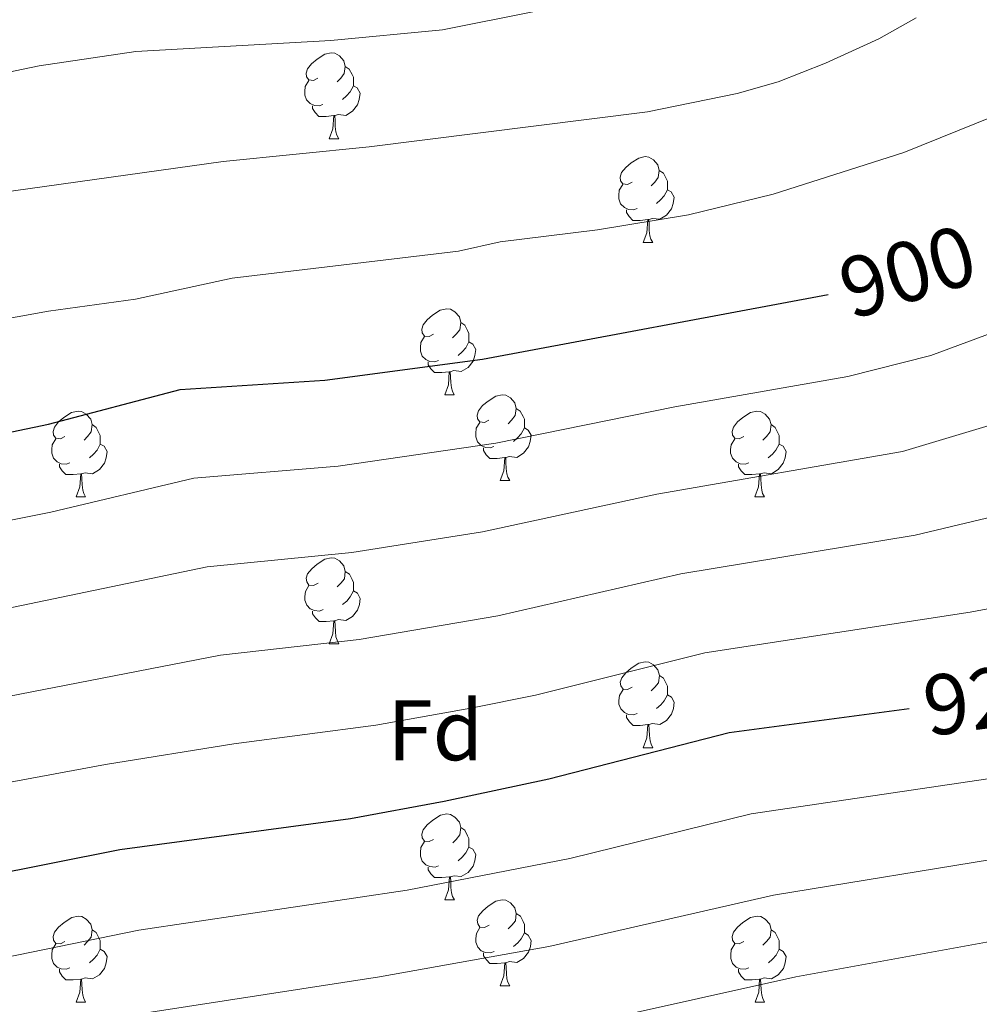
# Model space of a CAD drawing. Units: metres. Extents: x 654585 to 659106, y 723032 to 726102.
# Drawn here: x 657205 to 657318, y 725600 to 725715 of the extents above; entities that cross this region are included whole.
import ezdxf
from ezdxf.enums import TextEntityAlignment as Align

# ---------------------------------------------------------------- set-up
doc = ezdxf.new("R2010")
doc.units = ezdxf.units.M
doc.header["$MEASUREMENT"] = 0
for name, color, linetype, lineweight in [('Carátula', 7, 'Continuous', 5), ('Elementos auxiliares', 7, 'Continuous', 5), ('Entidades rústicas y varios', 7, 'Continuous', 5), ('Relieve y altimetría', 7, 'Continuous', 5), ('Textos de rotulación', 7, 'Continuous', 5)]:
    doc.layers.add(name, color=color, linetype=linetype, lineweight=lineweight)
doc.styles.add('Style-arial', font='arial.shx', dxfattribs={"bigfont": 'arialbig.shx'})
doc.styles.add('Style-Helvetica-Narrow-Oblique', font='txt')

msp = doc.modelspace()

# ---------------------------------------------------------------- linework, layer by layer
at = {"layer": 'Carátula', "color": 7, "linetype": 'Continuous', "lineweight": 5}
msp.add_3dface([(654652.6300000001, 723031.6799999999), (659106.49, 723132.72), (659039.1300000001, 726101.96), (654585.28, 726000.9299999999)], dxfattribs=at)
at = {"layer": 'Elementos auxiliares', "color": 250, "linetype": 'Continuous', "lineweight": 5}
msp.add_3dface([(655520.1699999999, 723445.1699999999), (655468.25, 725758.6499999999), (658883.03, 725836.1499999999), (658936.0700000001, 723522.6599999999)], dxfattribs=at)
at = {"layer": 'Entidades rústicas y varios', "color": 92, "linetype": 'Continuous', "lineweight": 5}
for p, q in [((657241.6399999999, 725701.1699999999), (657242.77, 725701.1699999999)), ((657278.3400000001, 725689.03), (657279.46, 725689.03)), ((657255.1499999999, 725671.27), (657256.27, 725671.27)), ((657261.6200000001, 725661.23), (657262.75, 725661.23)), ((657212.0800000001, 725659.3300000001), (657213.2, 725659.3300000001)), ((657291.3999999999, 725659.3300000001), (657292.52, 725659.3300000001)), ((657241.6499999999, 725642.1799999999), (657242.78, 725642.1799999999)), ((657278.3500000001, 725630.04), (657279.47, 725630.04)), ((657255.1599999999, 725612.27), (657256.28, 725612.27)), ((657261.6300000001, 725602.24), (657262.76, 725602.24)), ((657212.0800000001, 725600.3300000001), (657213.2, 725600.3300000001)), ((657291.4099999999, 725600.3300000001), (657292.53, 725600.3300000001))]:
    msp.add_line(p, q, dxfattribs=at)
at = {"layer": 'Entidades rústicas y varios', "color": 92, "linetype": 'Continuous', "lineweight": 5, "flags": 128}
for points in [[(657240.3400000001, 725708.23), (657239.8200000001, 725707.97), (657239.28, 725708.03), (657239.02, 725708.3900000001), (657238.96, 725708.8200000001), (657239.1200000001, 725709.3400000001), (657239.6000000001, 725709.9299999999), (657240.24, 725710.47), (657241.1399999999, 725711.05), (657241.8800000001, 725711.21), (657242.31, 725711.1499999999), (657242.8400000001, 725710.8400000001), (657243.3700000001, 725710.25), (657243.53, 725709.6100000001), (657243.4199999999, 725708.77), (657243, 725708.23), (657242.5800000001, 725707.81)], [(657243.53, 725709.6100000001), (657244, 725709.3), (657244.3200000001, 725708.6599999999), (657244.48, 725708.3400000001), (657244.48, 725707.76), (657244.48, 725707.3300000001), (657244.1100000001, 725706.6499999999), (657243.69, 725706.1699999999), (657243.21, 725705.75)], [(657240.9299999999, 725705.1499999999), (657240.5, 725704.99), (657239.9199999999, 725705.05), (657239.44, 725705.27), (657239.02, 725705.69), (657238.8, 725706.27), (657238.8, 725706.69), (657238.8600000001, 725707.28), (657239.28, 725707.97)], [(657244.48, 725707.3300000001), (657244.94, 725707.0900000001), (657245.28, 725706.47), (657245.1699999999, 725705.75), (657244.96, 725705.1100000001), (657244.3800000001, 725704.3700000001), (657243.5800000001, 725703.8900000001), (657242.73, 725703.99), (657242.3, 725703.8600000001)], [(657242.19, 725703.8600000001), (657241.3, 725703.77), (657240.46, 725703.77), (657240.03, 725704.21), (657239.71, 725704.6799999999), (657239.71, 725704.99)], [(657241.6399999999, 725701.1699999999), (657242.0800000001, 725702.3300000001), (657242.19, 725703.8600000001), (657242.3, 725703.8600000001), (657242.3400000001, 725703.27), (657242.3700000001, 725702.5900000001), (657242.44, 725701.97), (657242.56, 725701.5700000001), (657242.77, 725701.1699999999)], [(657277.04, 725696.0900000001), (657276.51, 725695.8300000001), (657275.98, 725695.8900000001), (657275.71, 725696.25), (657275.6599999999, 725696.6799999999), (657275.8200000001, 725697.2), (657276.3, 725697.79), (657276.9299999999, 725698.3300000001), (657277.8300000001, 725698.9099999999), (657278.5800000001, 725699.0700000001), (657279, 725699.01), (657279.53, 725698.7), (657280.06, 725698.1100000001), (657280.22, 725697.47), (657280.1100000001, 725696.6300000001), (657279.69, 725696.0900000001), (657279.27, 725695.6699999999)], [(657280.22, 725697.47), (657280.7, 725697.1599999999), (657281.01, 725696.52), (657281.1699999999, 725696.2), (657281.1699999999, 725695.6200000001), (657281.1699999999, 725695.19), (657280.8, 725694.51), (657280.3800000001, 725694.03), (657279.8999999999, 725693.6100000001)], [(657277.6200000001, 725693.01), (657277.2, 725692.8500000001), (657276.6100000001, 725692.9099999999), (657276.1399999999, 725693.1300000001), (657275.71, 725693.55), (657275.5, 725694.1300000001), (657275.5, 725694.55), (657275.55, 725695.1400000001), (657275.98, 725695.8300000001)], [(657281.1699999999, 725695.19), (657281.6300000001, 725694.95), (657281.97, 725694.3300000001), (657281.8600000001, 725693.6100000001), (657281.6499999999, 725692.97), (657281.0700000001, 725692.23), (657280.27, 725691.75), (657279.4199999999, 725691.8500000001), (657278.99, 725691.72)], [(657278.8800000001, 725691.72), (657277.99, 725691.6300000001), (657277.1499999999, 725691.6300000001), (657276.72, 725692.0700000001), (657276.3999999999, 725692.54), (657276.3999999999, 725692.8500000001)], [(657278.3400000001, 725689.03), (657278.77, 725690.19), (657278.8800000001, 725691.72), (657278.99, 725691.72), (657279.03, 725691.1300000001), (657279.06, 725690.45), (657279.1300000001, 725689.8300000001), (657279.25, 725689.4299999999), (657279.46, 725689.03)], [(657253.8500000001, 725678.3300000001), (657253.3200000001, 725678.06), (657252.79, 725678.1200000001), (657252.52, 725678.49), (657252.47, 725678.9099999999), (657252.6300000001, 725679.4299999999), (657253.1100000001, 725680.03), (657253.74, 725680.56), (657254.6399999999, 725681.1400000001), (657255.3899999999, 725681.3), (657255.81, 725681.25), (657256.3400000001, 725680.9299999999), (657256.8700000001, 725680.3500000001), (657257.03, 725679.71), (657256.9199999999, 725678.8600000001), (657256.5, 725678.3300000001), (657256.0800000001, 725677.8999999999)], [(657257.03, 725679.71), (657257.51, 725679.3900000001), (657257.8200000001, 725678.75), (657257.98, 725678.4299999999), (657257.98, 725677.8500000001), (657257.98, 725677.4299999999), (657257.6100000001, 725676.74), (657257.19, 725676.26), (657256.71, 725675.8400000001)], [(657254.4299999999, 725675.25), (657254.01, 725675.0900000001), (657253.4199999999, 725675.1499999999), (657252.95, 725675.3600000001), (657252.52, 725675.78), (657252.31, 725676.3700000001), (657252.31, 725676.79), (657252.3600000001, 725677.3700000001), (657252.79, 725678.06)], [(657257.98, 725677.4299999999), (657258.44, 725677.1799999999), (657258.78, 725676.56), (657258.6699999999, 725675.8400000001), (657258.46, 725675.2), (657257.8800000001, 725674.46), (657257.0800000001, 725673.98), (657256.23, 725674.0800000001), (657255.8, 725673.95)], [(657255.69, 725673.95), (657254.8, 725673.8700000001), (657253.96, 725673.8700000001), (657253.53, 725674.3), (657253.21, 725674.77), (657253.21, 725675.0900000001)], [(657255.1499999999, 725671.27), (657255.5800000001, 725672.4299999999), (657255.69, 725673.95), (657255.8, 725673.95), (657255.8400000001, 725673.3700000001), (657255.8700000001, 725672.6799999999), (657255.94, 725672.0700000001), (657256.06, 725671.6699999999), (657256.27, 725671.27)], [(657260.3200000001, 725668.29), (657259.79, 725668.03), (657259.26, 725668.0800000001), (657259, 725668.45), (657258.94, 725668.8800000001), (657259.1000000001, 725669.3999999999), (657259.5800000001, 725669.99), (657260.22, 725670.52), (657261.1200000001, 725671.1100000001), (657261.8600000001, 725671.27), (657262.29, 725671.21), (657262.8200000001, 725670.8999999999), (657263.3500000001, 725670.31), (657263.51, 725669.6699999999), (657263.3999999999, 725668.8200000001), (657262.97, 725668.29), (657262.55, 725667.8700000001)], [(657263.51, 725669.6699999999), (657263.98, 725669.3600000001), (657264.3, 725668.72), (657264.46, 725668.3999999999), (657264.46, 725667.8200000001), (657264.46, 725667.3900000001), (657264.0900000001, 725666.7), (657263.6699999999, 725666.22), (657263.19, 725665.8)], [(657210.78, 725666.3900000001), (657210.25, 725666.1200000001), (657209.72, 725666.1799999999), (657209.45, 725666.55), (657209.3999999999, 725666.97), (657209.56, 725667.49), (657210.04, 725668.0900000001), (657210.6599999999, 725668.6200000001), (657211.56, 725669.2), (657212.31, 725669.3600000001), (657212.73, 725669.31), (657213.26, 725668.99), (657213.79, 725668.4099999999), (657213.95, 725667.77), (657213.8500000001, 725666.9199999999), (657213.4299999999, 725666.3900000001), (657213.01, 725665.96)], [(657290.1000000001, 725666.3900000001), (657289.56, 725666.1200000001), (657289.04, 725666.1799999999), (657288.77, 725666.55), (657288.72, 725666.97), (657288.8800000001, 725667.49), (657289.3600000001, 725668.0900000001), (657289.99, 725668.6200000001), (657290.8899999999, 725669.2), (657291.6399999999, 725669.3600000001), (657292.06, 725669.31), (657292.5900000001, 725668.99), (657293.1200000001, 725668.4099999999), (657293.28, 725667.77), (657293.1699999999, 725666.9199999999), (657292.74, 725666.3900000001), (657292.3200000001, 725665.96)], [(657213.95, 725667.77), (657214.4299999999, 725667.45), (657214.75, 725666.81), (657214.9099999999, 725666.49), (657214.9099999999, 725665.9099999999), (657214.9099999999, 725665.49), (657214.54, 725664.8), (657214.1200000001, 725664.3200000001), (657213.6399999999, 725663.8999999999)], [(657260.9099999999, 725665.21), (657260.48, 725665.05), (657259.8999999999, 725665.1100000001), (657259.4199999999, 725665.3200000001), (657259, 725665.75), (657258.78, 725666.3300000001), (657258.78, 725666.75), (657258.8400000001, 725667.3400000001), (657259.26, 725668.03)], [(657264.46, 725667.3900000001), (657264.9099999999, 725667.1400000001), (657265.26, 725666.53), (657265.1499999999, 725665.8), (657264.94, 725665.1599999999), (657264.3500000001, 725664.4199999999), (657263.56, 725663.94), (657262.71, 725664.05), (657262.28, 725663.9199999999)], [(657293.28, 725667.77), (657293.76, 725667.45), (657294.0700000001, 725666.81), (657294.23, 725666.49), (657294.23, 725665.9099999999), (657294.23, 725665.49), (657293.8600000001, 725664.8), (657293.44, 725664.3200000001), (657292.96, 725663.8999999999)], [(657211.3600000001, 725663.31), (657210.94, 725663.1499999999), (657210.3500000001, 725663.21), (657209.8800000001, 725663.4199999999), (657209.45, 725663.8400000001), (657209.24, 725664.4299999999), (657209.24, 725664.8500000001), (657209.29, 725665.4299999999), (657209.72, 725666.1200000001)], [(657290.6799999999, 725663.31), (657290.26, 725663.1499999999), (657289.6699999999, 725663.21), (657289.2, 725663.4199999999), (657288.77, 725663.8400000001), (657288.56, 725664.4299999999), (657288.56, 725664.8500000001), (657288.6100000001, 725665.4299999999), (657289.04, 725666.1200000001)], [(657214.9099999999, 725665.49), (657215.3700000001, 725665.24), (657215.71, 725664.6200000001), (657215.6000000001, 725663.8999999999), (657215.3899999999, 725663.26), (657214.81, 725662.52), (657214.01, 725662.04), (657213.1599999999, 725662.1400000001), (657212.73, 725662.01)], [(657262.1699999999, 725663.9199999999), (657261.28, 725663.8300000001), (657260.4299999999, 725663.8300000001), (657260.01, 725664.26), (657259.69, 725664.74), (657259.69, 725665.05)], [(657294.23, 725665.49), (657294.6799999999, 725665.24), (657295.03, 725664.6200000001), (657294.9199999999, 725663.8999999999), (657294.71, 725663.26), (657294.1200000001, 725662.52), (657293.3300000001, 725662.04), (657292.48, 725662.1400000001), (657292.05, 725662.01)], [(657261.6200000001, 725661.23), (657262.06, 725662.3900000001), (657262.1699999999, 725663.9199999999), (657262.28, 725663.9199999999), (657262.31, 725663.3300000001), (657262.3500000001, 725662.6499999999), (657262.4199999999, 725662.03), (657262.53, 725661.6300000001), (657262.75, 725661.23)], [(657212.6200000001, 725662.01), (657211.73, 725661.9299999999), (657210.8899999999, 725661.9299999999), (657210.46, 725662.3600000001), (657210.1399999999, 725662.8300000001), (657210.1399999999, 725663.1499999999)], [(657291.94, 725662.01), (657291.05, 725661.9299999999), (657290.2, 725661.9299999999), (657289.78, 725662.3600000001), (657289.46, 725662.8300000001), (657289.46, 725663.1499999999)], [(657212.0800000001, 725659.3300000001), (657212.51, 725660.49), (657212.6200000001, 725662.01), (657212.73, 725662.01), (657212.77, 725661.4299999999), (657212.8, 725660.74), (657212.8700000001, 725660.1300000001), (657212.99, 725659.73), (657213.2, 725659.3300000001)], [(657291.3999999999, 725659.3300000001), (657291.8300000001, 725660.49), (657291.94, 725662.01), (657292.05, 725662.01), (657292.0800000001, 725661.4299999999), (657292.1200000001, 725660.74), (657292.19, 725660.1300000001), (657292.3, 725659.73), (657292.52, 725659.3300000001)], [(657240.3500000001, 725649.24), (657239.8300000001, 725648.98), (657239.29, 725649.03), (657239.03, 725649.3999999999), (657238.97, 725649.8300000001), (657239.1300000001, 725650.3500000001), (657239.6100000001, 725650.94), (657240.25, 725651.47), (657241.1499999999, 725652.06), (657241.8899999999, 725652.22), (657242.3200000001, 725652.1599999999), (657242.8500000001, 725651.8500000001), (657243.3800000001, 725651.26), (657243.54, 725650.6200000001), (657243.4299999999, 725649.77), (657243.01, 725649.24), (657242.5900000001, 725648.8200000001)], [(657243.54, 725650.6200000001), (657244.01, 725650.31), (657244.3300000001, 725649.6699999999), (657244.49, 725649.3500000001), (657244.49, 725648.77), (657244.49, 725648.3400000001), (657244.1200000001, 725647.6499999999), (657243.7, 725647.1699999999), (657243.22, 725646.75)], [(657240.94, 725646.1599999999), (657240.51, 725646), (657239.9299999999, 725646.06), (657239.45, 725646.27), (657239.03, 725646.7), (657238.81, 725647.28), (657238.81, 725647.7), (657238.8700000001, 725648.29), (657239.29, 725648.98)], [(657244.49, 725648.3400000001), (657244.95, 725648.0900000001), (657245.29, 725647.48), (657245.1799999999, 725646.75), (657244.97, 725646.1100000001), (657244.3899999999, 725645.3700000001), (657243.5900000001, 725644.8900000001), (657242.74, 725645), (657242.31, 725644.8700000001)], [(657242.2, 725644.8700000001), (657241.31, 725644.78), (657240.47, 725644.78), (657240.04, 725645.21), (657239.72, 725645.69), (657239.72, 725646)], [(657241.6499999999, 725642.1799999999), (657242.0900000001, 725643.3400000001), (657242.2, 725644.8700000001), (657242.31, 725644.8700000001), (657242.3500000001, 725644.28), (657242.3800000001, 725643.6000000001), (657242.45, 725642.98), (657242.5700000001, 725642.5800000001), (657242.78, 725642.1799999999)], [(657277.05, 725637.1000000001), (657276.52, 725636.8400000001), (657275.99, 725636.8900000001), (657275.72, 725637.26), (657275.6699999999, 725637.69), (657275.8300000001, 725638.21), (657276.31, 725638.8), (657276.94, 725639.3300000001), (657277.8400000001, 725639.9199999999), (657278.5900000001, 725640.0800000001), (657279.01, 725640.02), (657279.54, 725639.71), (657280.0700000001, 725639.1200000001), (657280.23, 725638.48), (657280.1200000001, 725637.6300000001), (657279.7, 725637.1000000001), (657279.28, 725636.6799999999)], [(657280.23, 725638.48), (657280.71, 725638.1699999999), (657281.02, 725637.53), (657281.1799999999, 725637.21), (657281.1799999999, 725636.6300000001), (657281.1799999999, 725636.2), (657280.81, 725635.51), (657280.3899999999, 725635.03), (657279.9099999999, 725634.6100000001)], [(657277.6300000001, 725634.02), (657277.21, 725633.8600000001), (657276.6200000001, 725633.9199999999), (657276.1499999999, 725634.1300000001), (657275.72, 725634.56), (657275.51, 725635.1400000001), (657275.51, 725635.56), (657275.56, 725636.1499999999), (657275.99, 725636.8400000001)], [(657281.1799999999, 725636.2), (657281.6399999999, 725635.95), (657281.98, 725635.3400000001), (657281.8700000001, 725634.6100000001), (657281.6599999999, 725633.97), (657281.0800000001, 725633.23), (657280.28, 725632.75), (657279.4299999999, 725632.8600000001), (657279, 725632.73)], [(657278.8899999999, 725632.73), (657278, 725632.6400000001), (657277.1599999999, 725632.6400000001), (657276.73, 725633.0700000001), (657276.4099999999, 725633.55), (657276.4099999999, 725633.8600000001)], [(657278.3500000001, 725630.04), (657278.78, 725631.2), (657278.8899999999, 725632.73), (657279, 725632.73), (657279.04, 725632.1400000001), (657279.0700000001, 725631.46), (657279.1399999999, 725630.8400000001), (657279.26, 725630.44), (657279.47, 725630.04)], [(657253.8600000001, 725619.3300000001), (657253.3300000001, 725619.0700000001), (657252.8, 725619.1200000001), (657252.53, 725619.49), (657252.48, 725619.9199999999), (657252.6399999999, 725620.44), (657253.1200000001, 725621.03), (657253.75, 725621.56), (657254.6499999999, 725622.1499999999), (657255.3999999999, 725622.31), (657255.8200000001, 725622.25), (657256.3500000001, 725621.94), (657256.8800000001, 725621.3500000001), (657257.04, 725620.71), (657256.9299999999, 725619.8600000001), (657256.51, 725619.3300000001), (657256.0900000001, 725618.9099999999)], [(657257.04, 725620.71), (657257.52, 725620.3999999999), (657257.8300000001, 725619.76), (657257.99, 725619.44), (657257.99, 725618.8600000001), (657257.99, 725618.4299999999), (657257.6200000001, 725617.74), (657257.2, 725617.26), (657256.72, 725616.8400000001)], [(657254.44, 725616.25), (657254.02, 725616.0900000001), (657253.4299999999, 725616.1499999999), (657252.96, 725616.3600000001), (657252.53, 725616.79), (657252.3200000001, 725617.3700000001), (657252.3200000001, 725617.79), (657252.3700000001, 725618.3800000001), (657252.8, 725619.0700000001)], [(657257.99, 725618.4299999999), (657258.45, 725618.1799999999), (657258.79, 725617.5700000001), (657258.6799999999, 725616.8400000001), (657258.47, 725616.2), (657257.8899999999, 725615.46), (657257.0900000001, 725614.98), (657256.24, 725615.0900000001), (657255.81, 725614.96)], [(657255.7, 725614.96), (657254.81, 725614.8700000001), (657253.97, 725614.8700000001), (657253.54, 725615.3), (657253.22, 725615.78), (657253.22, 725616.0900000001)], [(657255.1599999999, 725612.27), (657255.5900000001, 725613.4299999999), (657255.7, 725614.96), (657255.81, 725614.96), (657255.8500000001, 725614.3700000001), (657255.8800000001, 725613.69), (657255.95, 725613.0700000001), (657256.0700000001, 725612.6699999999), (657256.28, 725612.27)], [(657260.3300000001, 725609.3), (657259.8, 725609.03), (657259.27, 725609.0900000001), (657259.01, 725609.46), (657258.95, 725609.8800000001), (657259.1100000001, 725610.3999999999), (657259.5900000001, 725611), (657260.23, 725611.53), (657261.1300000001, 725612.1100000001), (657261.8700000001, 725612.27), (657262.3, 725612.22), (657262.8300000001, 725611.8999999999), (657263.3600000001, 725611.3200000001), (657263.52, 725610.6799999999), (657263.4099999999, 725609.8300000001), (657262.98, 725609.3), (657262.56, 725608.8700000001)], [(657210.78, 725607.3900000001), (657210.25, 725607.1300000001), (657209.72, 725607.1799999999), (657209.45, 725607.55), (657209.3999999999, 725607.98), (657209.56, 725608.5), (657210.04, 725609.0900000001), (657210.6699999999, 725609.6200000001), (657211.5700000001, 725610.21), (657212.3200000001, 725610.3700000001), (657212.74, 725610.31), (657213.27, 725610), (657213.8, 725609.4099999999), (657213.96, 725608.77), (657213.8500000001, 725607.9199999999), (657213.4299999999, 725607.3900000001), (657213.01, 725606.97)], [(657263.52, 725610.6799999999), (657263.99, 725610.3600000001), (657264.31, 725609.72), (657264.47, 725609.3999999999), (657264.47, 725608.8200000001), (657264.47, 725608.3999999999), (657264.1000000001, 725607.71), (657263.6799999999, 725607.23), (657263.2, 725606.81)], [(657290.1100000001, 725607.3900000001), (657289.5700000001, 725607.1300000001), (657289.05, 725607.1799999999), (657288.78, 725607.55), (657288.73, 725607.98), (657288.8899999999, 725608.5), (657289.3700000001, 725609.0900000001), (657290, 725609.6200000001), (657290.8999999999, 725610.21), (657291.6499999999, 725610.3700000001), (657292.0700000001, 725610.31), (657292.6000000001, 725610), (657293.1300000001, 725609.4099999999), (657293.29, 725608.77), (657293.1799999999, 725607.9199999999), (657292.75, 725607.3900000001), (657292.3300000001, 725606.97)], [(657213.96, 725608.77), (657214.44, 725608.46), (657214.75, 725607.8200000001), (657214.9099999999, 725607.5), (657214.9099999999, 725606.9199999999), (657214.9099999999, 725606.49), (657214.54, 725605.8), (657214.1200000001, 725605.3200000001), (657213.6399999999, 725604.8999999999)], [(657260.9199999999, 725606.22), (657260.49, 725606.06), (657259.9099999999, 725606.1200000001), (657259.4299999999, 725606.3300000001), (657259.01, 725606.75), (657258.79, 725607.3400000001), (657258.79, 725607.76), (657258.8500000001, 725608.3400000001), (657259.27, 725609.03)], [(657293.29, 725608.77), (657293.77, 725608.46), (657294.0800000001, 725607.8200000001), (657294.24, 725607.5), (657294.24, 725606.9199999999), (657294.24, 725606.49), (657293.8700000001, 725605.8), (657293.45, 725605.3200000001), (657292.97, 725604.8999999999)], [(657264.47, 725608.3999999999), (657264.9199999999, 725608.1499999999), (657265.27, 725607.53), (657265.1599999999, 725606.81), (657264.95, 725606.1699999999), (657264.3600000001, 725605.4299999999), (657263.5700000001, 725604.95), (657262.72, 725605.05), (657262.29, 725604.9199999999)], [(657211.3600000001, 725604.31), (657210.94, 725604.1499999999), (657210.3500000001, 725604.21), (657209.8800000001, 725604.4199999999), (657209.45, 725604.8500000001), (657209.24, 725605.4299999999), (657209.24, 725605.8500000001), (657209.29, 725606.44), (657209.72, 725607.1300000001)], [(657214.9099999999, 725606.49), (657215.3700000001, 725606.24), (657215.71, 725605.6300000001), (657215.6000000001, 725604.8999999999), (657215.3899999999, 725604.26), (657214.81, 725603.52), (657214.01, 725603.04), (657213.1599999999, 725603.1499999999), (657212.73, 725603.02)], [(657290.69, 725604.31), (657290.27, 725604.1499999999), (657289.6799999999, 725604.21), (657289.21, 725604.4199999999), (657288.78, 725604.8500000001), (657288.5700000001, 725605.4299999999), (657288.5700000001, 725605.8500000001), (657288.6200000001, 725606.44), (657289.05, 725607.1300000001)], [(657294.24, 725606.49), (657294.69, 725606.24), (657295.04, 725605.6300000001), (657294.9299999999, 725604.8999999999), (657294.72, 725604.26), (657294.1300000001, 725603.52), (657293.3400000001, 725603.04), (657292.49, 725603.1499999999), (657292.06, 725603.02)], [(657262.1799999999, 725604.9199999999), (657261.29, 725604.8400000001), (657260.44, 725604.8400000001), (657260.02, 725605.27), (657259.7, 725605.74), (657259.7, 725606.06)], [(657212.6200000001, 725603.02), (657211.73, 725602.9299999999), (657210.8899999999, 725602.9299999999), (657210.46, 725603.3600000001), (657210.1399999999, 725603.8400000001), (657210.1399999999, 725604.1499999999)], [(657261.6300000001, 725602.24), (657262.0700000001, 725603.3999999999), (657262.1799999999, 725604.9199999999), (657262.29, 725604.9199999999), (657262.3200000001, 725604.3400000001), (657262.3600000001, 725603.6499999999), (657262.4299999999, 725603.04), (657262.54, 725602.6400000001), (657262.76, 725602.24)], [(657291.95, 725603.02), (657291.06, 725602.9299999999), (657290.21, 725602.9299999999), (657289.79, 725603.3600000001), (657289.47, 725603.8400000001), (657289.47, 725604.1499999999)], [(657212.0800000001, 725600.3300000001), (657212.51, 725601.49), (657212.6200000001, 725603.02), (657212.73, 725603.02), (657212.77, 725602.4299999999), (657212.8, 725601.75), (657212.8700000001, 725601.1300000001), (657212.99, 725600.73), (657213.2, 725600.3300000001)], [(657291.4099999999, 725600.3300000001), (657291.8400000001, 725601.49), (657291.95, 725603.02), (657292.06, 725603.02), (657292.0900000001, 725602.4299999999), (657292.1300000001, 725601.75), (657292.2, 725601.1300000001), (657292.31, 725600.73), (657292.53, 725600.3300000001)]]:
    msp.add_lwpolyline(points, dxfattribs=at)
at = {"layer": 'Relieve y altimetría', "color": 30, "linetype": 'Continuous', "lineweight": 5, "flags": 128}
for points, elevation in [([(657091.1399999999, 725631.19), (657126.94, 725630.5800000001), (657142.9299999999, 725632.97), (657176.75, 725641.98), (657192.6100000001, 725644.69), (657201, 725645.6699999999), (657227.3800000001, 725651.1799999999), (657244.31, 725652.8500000001), (657259.5700000001, 725655.25), (657279.9299999999, 725659.6300000001), (657308.6499999999, 725664.6499999999), (657336.56, 725673.01), (657343.6699999999, 725675.77), (657347.6699999999, 725677.81), (657356.8999999999, 725683.49), (657364.6000000001, 725688.8700000001), (657413.8400000001, 725725.0900000001), (657426.75, 725735.5), (657440.71, 725748.7), (657444.6599999999, 725751.78), (657451.9299999999, 725756.29), (657464.6300000001, 725762.72), (657469.0800000001, 725764.6499999999)], 910), ([(657089.6699999999, 725618.5700000001), (657099.55, 725618.1300000001), (657127.1000000001, 725618.4199999999), (657145.1100000001, 725621.49), (657150.79, 725623.4299999999), (657179.1300000001, 725631.4099999999), (657195.45, 725634.78), (657202.6699999999, 725635.76), (657228.94, 725640.8400000001), (657245.1499999999, 725642.6799999999), (657261.3500000001, 725645.4199999999), (657282.74, 725650.3600000001), (657310.1399999999, 725654.8500000001), (657333.47, 725660.4099999999), (657346.96, 725664.2), (657357.05, 725669.5900000001), (657366.73, 725675.5), (657385.0900000001, 725688.97), (657421.03, 725717.4199999999), (657433.55, 725727.8400000001), (657445, 725738.3), (657450.8200000001, 725742.79), (657459.72, 725747.8700000001), (657469.49, 725752.45)], 915), ([(657130.0700000001, 725719.3800000001), (657125.8500000001, 725710.02), (657121.47, 725691.53), (657119.81, 725686.78), (657117.73, 725682.19), (657117.6699999999, 725681.8900000001), (657119.19, 725680.48), (657122, 725680.5), (657127.5700000001, 725681.3800000001), (657143.6100000001, 725682.8), (657149.24, 725683.6799999999), (657154.23, 725684.8), (657169.8999999999, 725689.54), (657186.3700000001, 725692.78), (657197.22, 725694.01), (657229.28, 725698.49), (657246.3400000001, 725700.23), (657278.8600000001, 725704.3), (657289.31, 725706.45), (657294.1200000001, 725707.81), (657299.6599999999, 725709.99), (657305.8700000001, 725712.8300000001), (657310.22, 725715.29)], 890), ([(657150.27, 725719.3900000001), (657147.26, 725711.69), (657144.96, 725707.25), (657140.5800000001, 725700.8400000001), (657137.99, 725696.3300000001), (657138.1200000001, 725693.46), (657140.49, 725692.9299999999), (657146.46, 725693.8700000001), (657151.27, 725695.25), (657162.49, 725699.22), (657173.8400000001, 725702.5700000001), (657184.76, 725705.3300000001), (657190.55, 725706.0800000001), (657207.77, 725709.6699999999), (657219.0800000001, 725711.3500000001), (657241.8600000001, 725712.6400000001), (657254.8899999999, 725713.8999999999), (657276.6000000001, 725718.25)], 885), ([(657467.29, 725710.8999999999), (657458.48, 725704.73), (657442.48, 725691.06), (657438.3600000001, 725688.1100000001), (657420.6799999999, 725673.52), (657416.6200000001, 725670.6000000001), (657408.6499999999, 725663.81), (657404.06, 725660.47), (657382.06, 725645.81), (657360.98, 725635.76), (657356.3300000001, 725633.9099999999), (657350.54, 725632.3300000001), (657339.3300000001, 725630), (657319.6499999999, 725626.54), (657290.97, 725622.31), (657269.77, 725617.0800000001), (657250.78, 725613.3800000001), (657219.4099999999, 725608.73), (657203.6300000001, 725605.49), (657186.27, 725600.9199999999), (657143.56, 725586.48)], 930), ([(657197.8500000001, 725679.02), (657208.8700000001, 725681.01), (657219.04, 725682.4299999999), (657230.3, 725684.8700000001), (657256.77, 725688.03), (657261.6499999999, 725689.1200000001), (657273.02, 725690.51), (657283.6399999999, 725692.28), (657293.52, 725694.69), (657308.79, 725699.5700000001), (657319.3, 725703.81)], 894.9999999999999), ([(657476.21, 725694.51), (657462.56, 725686.3700000001), (657453.56, 725680.3900000001), (657440.1699999999, 725669.94), (657427.06, 725660.6499999999), (657408.7, 725650.5), (657402.55, 725648.03), (657389.96, 725639.72), (657385.5700000001, 725637.3200000001), (657364.01, 725627.99), (657357.4299999999, 725625.6100000001), (657346.7, 725622.8500000001), (657321.19, 725617.3200000001), (657293.5800000001, 725612.8), (657267.3, 725606.81), (657247.55, 725603.26), (657220.81, 725599.1599999999), (657206.1399999999, 725596.03), (657188.6599999999, 725591.56), (657175.23, 725587.02), (657147.3899999999, 725576.79), (657128.9199999999, 725571.5700000001), (657113, 725570.6400000001), (657089.7, 725571.76)], 935), ([(657089.4299999999, 725644.3300000001), (657094.4099999999, 725643.8600000001), (657126.79, 725642.75), (657139.19, 725644.22), (657174.3800000001, 725652.54), (657199.3200000001, 725655.5900000001), (657209.1300000001, 725657.56), (657225.8200000001, 725661.53), (657242.72, 725662.9099999999), (657261.1100000001, 725665.6100000001), (657282.03, 725669.8400000001), (657302.27, 725673.3900000001), (657311.96, 725675.8600000001), (657330.1200000001, 725682.5800000001)], 905), ([(657482.47, 725677.9299999999), (657464.28, 725665.1000000001), (657453.9299999999, 725658.45), (657444.53, 725654.1000000001), (657413.3400000001, 725641.3500000001), (657406.51, 725638.8900000001), (657393.56, 725631.0700000001), (657389.0900000001, 725628.8300000001), (657367.05, 725620.22), (657354.69, 725616.2), (657328.79, 725609.8500000001), (657322.72, 725608.0900000001), (657296.1799999999, 725603.28), (657273.4199999999, 725598.21), (657223.31, 725589.79), (657195.8899999999, 725583.46), (657190.53, 725582.03), (657178.6499999999, 725578.04), (657166.3999999999, 725573.47), (657150.3200000001, 725566.77), (657130.6100000001, 725560.49), (657118.1699999999, 725559.21), (657107.3600000001, 725559.6599999999), (657053.1300000001, 725564.78)], 940), ([(657088.3999999999, 725606.1400000001), (657098.8899999999, 725605.3900000001), (657127.25, 725606.25), (657132.2, 725606.96), (657146.9099999999, 725609.9099999999), (657178.69, 725620.06), (657198.28, 725624.8700000001), (657215.52, 725628.0800000001), (657230.5, 725630.49), (657247.1200000001, 725632.6699999999), (657258.22, 725634.6400000001), (657265.75, 725636.19), (657285.55, 725641.1000000001), (657316.56, 725645.8800000001), (657340.05, 725650.3200000001)], 920)]:
    msp.add_lwpolyline(points, dxfattribs=dict(at, elevation=elevation))
at = {"layer": 'Relieve y altimetría', "color": 30, "linetype": 'Continuous', "lineweight": 25, "flags": 128}
for points, elevation in [([(657079.0700000001, 725655.8900000001), (657096.53, 725656.52), (657107.46, 725656.1599999999), (657126.6300000001, 725654.9199999999), (657138.5800000001, 725655.9299999999), (657143.52, 725656.6799999999), (657172, 725663.1100000001), (657197.6499999999, 725665.5), (657208.8400000001, 725667.8200000001), (657224.25, 725671.8800000001), (657241.1300000001, 725672.97), (657259.56, 725675.4099999999), (657299.96, 725682.97)], 900), ([(657086.75, 725593.3300000001), (657098.23, 725592.6499999999), (657104.3, 725592.72), (657116.3800000001, 725593.23), (657127.4099999999, 725594.0800000001), (657139.73, 725596.1699999999), (657149.46, 725598.53), (657183.8800000001, 725610.28), (657201.1200000001, 725614.96), (657217.19, 725618.1499999999), (657244.1599999999, 725621.76), (657255.1000000001, 725623.79), (657267.3, 725626.3900000001), (657288.3700000001, 725631.8300000001), (657309.4199999999, 725634.6200000001)], 925)]:
    msp.add_lwpolyline(points, dxfattribs=dict(at, elevation=elevation))

# ---------------------------------------------------------------- texts
at = {"layer": 'Entidades rústicas y varios', "color": 92, "linetype": 'Continuous', "lineweight": 5, "style": 'Style-arial'}
msp.add_text('Fd', height=7.000020000000001, dxfattribs=at).set_placement((657254.0649807204, 725632.0700099999, 920.89), align=Align.MIDDLE_CENTER)
at = {"layer": 'Textos de rotulación', "color": 27, "linetype": 'Continuous', "lineweight": 5, "style": 'Style-Helvetica-Narrow-Oblique'}
for s, rotation, p in [('900', 16.74000002120273, (657309.2389741312, 725685.6547471543, 900)), ('925', 7.530000008634778, (657319.0184852858, 725635.8690004342, 925))]:
    msp.add_text(s, height=7.000020000000001, rotation=rotation, dxfattribs=at).set_placement(p, align=Align.MIDDLE_CENTER)

doc.saveas('drawing.dxf')
